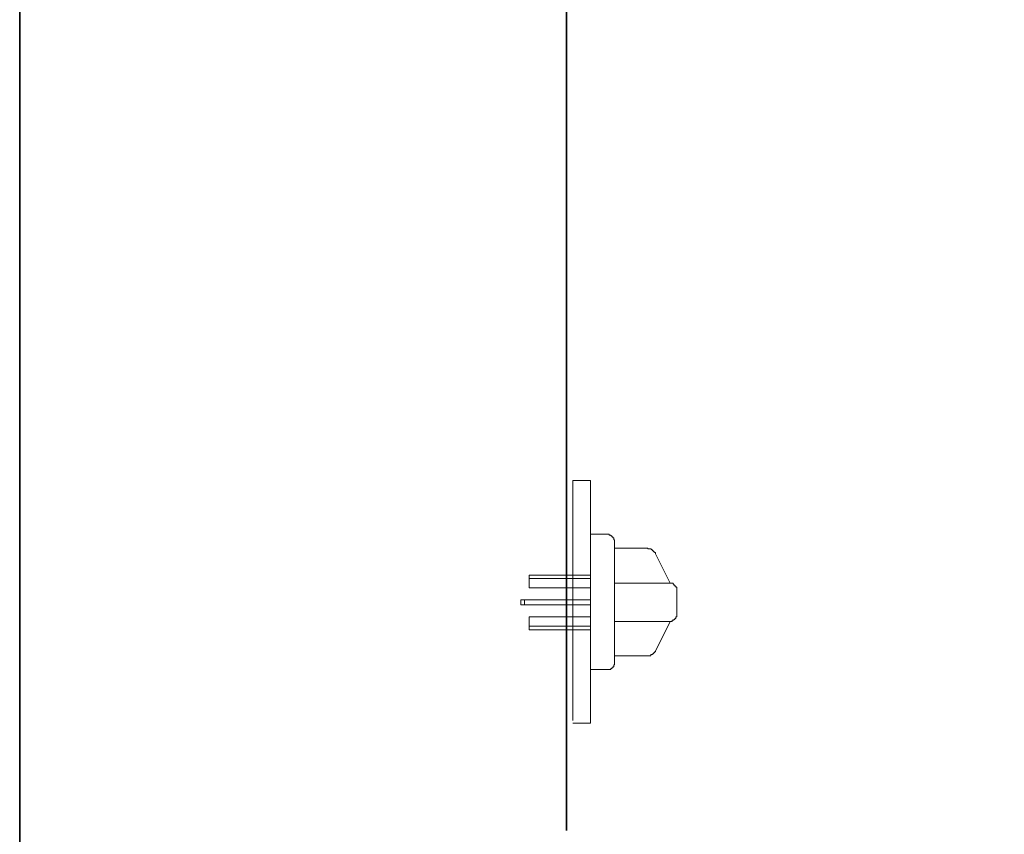
# Model space of a CAD drawing. Units: inches. Extents: x -244 to 2962, y -349 to 1934.
# Drawn here: x -238 to 13, y 243 to 450 of the extents above; entities that cross this region are included whole.
import ezdxf

# ---------------------------------------------------------------- set-up
doc = ezdxf.new("R2010")
doc.units = ezdxf.units.IN
doc.header["$MEASUREMENT"] = 0
doc.layers.add('图层 1', color=7, linetype='Continuous')

msp = doc.modelspace()

# ---------------------------------------------------------------- linework, layer by layer
at = {"layer": '图层 1', "color": 7, "lineweight": 35}
for points in [[(2961.55, -259.88), (-237.61, -259.88), (-237.61, 1812.29), (2961.55, 1812.29), (2961.55, -259.88)], [(-98.73, 243.67), (-98.73, 1080.87)]]:
    msp.add_lwpolyline(points, dxfattribs=at)
at = {"layer": '图层 1', "color": 7, "lineweight": 9}
for points in [[(-92.6, 332.57), (-97.07, 332.57)], [(-97.07, 271.57), (-97.07, 332.57)], [(-92.6, 298.17), (-92.6, 332.59)], [(-88.36, 318.91), (-92.6, 318.91)], [(-86.48, 317.04), (-86.48, 317.29), (-86.48, 317.49), (-86.7, 317.49), (-86.7, 317.74), (-86.7, 317.96), (-86.95, 317.96), (-86.95, 318.21), (-87.18, 318.21), (-87.18, 318.46), (-87.43, 318.46), (-87.43, 318.69), (-87.64, 318.69), (-87.89, 318.69), (-87.89, 318.91), (-88.12, 318.91), (-88.36, 318.91)], [(-86.48, 316.56), (-86.48, 317.04)], [(-86.48, 316.56), (-86.48, 286.65)], [(-82.23, 315.38), (-86.48, 315.38)], [(-78.24, 315.38), (-82.24, 315.38)], [(-76.11, 313.95), (-76.11, 314.23), (-76.36, 314.23), (-76.36, 314.46), (-76.58, 314.46), (-76.58, 314.66), (-76.82, 314.66), (-76.82, 314.91), (-77.05, 314.91), (-77.28, 315.16), (-77.52, 315.16), (-77.77, 315.16), (-78, 315.16), (-78, 315.38), (-78.24, 315.38)], [(-76.11, 313.95), (-72.35, 306.44)], [(-108.16, 305.26), (-108.16, 308.54)], [(-108.16, 308.54), (-92.6, 308.54)], [(-108.16, 307.62), (-92.6, 307.62)], [(-108.16, 305.26), (-92.6, 305.26)], [(-86.48, 306.44), (-82.23, 306.44)], [(-82.23, 306.44), (-72.34, 306.44)], [(-70.7, 304.79), (-70.7, 305.04), (-70.7, 305.26), (-70.7, 305.49), (-70.92, 305.49), (-70.92, 305.74), (-71.16, 305.74), (-71.16, 305.96), (-71.4, 305.96), (-71.4, 306.21), (-71.62, 306.21), (-71.62, 306.44), (-71.87, 306.44), (-72.1, 306.44), (-72.35, 306.44)], [(-70.7, 298.65), (-70.7, 304.79)], [(-110.27, 302.21), (-92.6, 302.21)], [(-110.27, 301), (-110.27, 302.21)], [(-92.6, 301), (-110.27, 301)], [(-109.33, 301), (-109.33, 302.21)], [(-108.16, 294.64), (-108.16, 297.95)], [(-92.6, 297.95), (-108.16, 297.95)], [(-92.6, 270.87), (-92.6, 298.17)], [(-72.35, 296.77), (-72.1, 296.77), (-71.87, 296.77), (-71.87, 297.05), (-71.62, 297.05), (-71.4, 297.05), (-71.4, 297.25), (-71.16, 297.25), (-71.16, 297.47), (-70.92, 297.47), (-70.92, 297.7), (-70.92, 297.95), (-70.7, 297.95), (-70.7, 298.17), (-70.7, 298.42), (-70.7, 298.65)], [(-92.6, 295.59), (-108.16, 295.59)], [(-86.48, 296.77), (-82.23, 296.77)], [(-82.23, 296.77), (-72.34, 296.77)], [(-72.35, 296.77), (-76.11, 289.23)], [(-92.6, 294.64), (-108.16, 294.64)], [(-86.48, 288.05), (-82.23, 288.05)], [(-82.23, 288.05), (-78.24, 288.05)], [(-78.24, 288.05), (-78, 288.05), (-77.77, 288.05), (-77.52, 288.05), (-77.28, 288.05), (-77.28, 288.31), (-77.05, 288.31), (-76.82, 288.31), (-76.82, 288.53), (-76.58, 288.53), (-76.58, 288.76), (-76.36, 288.76), (-76.36, 289.01), (-76.11, 289.01), (-76.11, 289.23)], [(-88.36, 284.52), (-88.12, 284.52), (-87.89, 284.52), (-87.64, 284.52), (-87.43, 284.52), (-87.43, 284.77), (-87.18, 284.77), (-87.18, 285), (-86.95, 285), (-86.95, 285.25), (-86.7, 285.25), (-86.7, 285.47), (-86.7, 285.7), (-86.48, 285.7), (-86.48, 285.95), (-86.48, 286.18)], [(-86.48, 286.18), (-86.48, 286.65)], [(-92.6, 284.52), (-88.36, 284.52)], [(-97.07, 270.87), (-92.6, 270.87)], [(-97.07, 270.87), (-96.62, 270.87)]]:
    msp.add_lwpolyline(points, dxfattribs=at)

doc.saveas('drawing.dxf')
